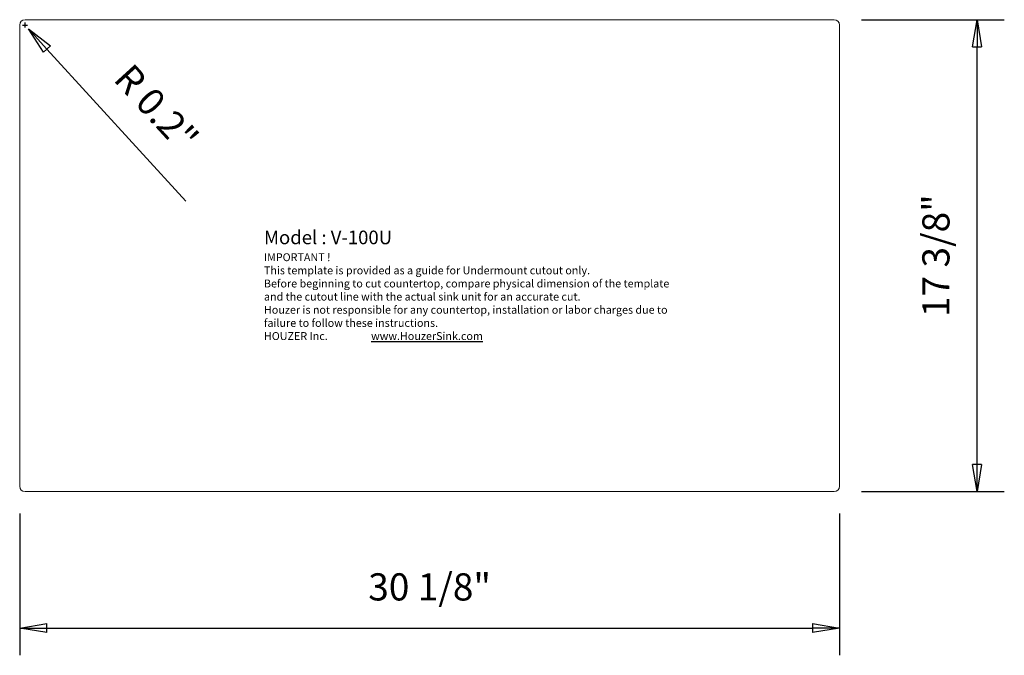
# Model space of a CAD drawing. Units: inches. Extents: x 1143.4 to 1179.7, y 1275.2 to 1298.6.
import ezdxf

# ---------------------------------------------------------------- set-up
doc = ezdxf.new("R2010")
doc.units = ezdxf.units.IN
doc.styles.add('Default', font='txt_____.ttf')
doc.styles.add('스타일2', font='txt.shx', dxfattribs={"height": 0.3937})
doc.dimstyles.new('Default', dxfattribs={"dimtxt": 3.5, "dimasz": 4.375, "dimexe": 2.1, "dimexo": 1.05, "dimgap": 1.75, "dimtad": 1, "dimdsep": 46, "dimtxsty": 'Default', "dimblk": 'CLOSED', "dimcen": 0.09, "dimclrt": 2, "dimadec": 0, "dimazin": 0, "dimtfac": 0.4, "dimtdec": 3, "dimtmove": 0, "dimatfit": 3, "dimldrblk": 'CLOSED', "dimfxl": 10.01, "dimtolj": 1, "dimarcsym": 0})

# ---------------------------------------------------------------- blocks, each defined once
blk = doc.blocks.new('_CLOSED')
at = {"color": 0, "linetype": 'ByBlock', "lineweight": -2}
for p, q in [((-1, 0.166667), (0, 0)), ((-1, 0.166667), (-1, -0.166667)), ((0, 0), (-1, -0.166667)), ((0, 0), (-1, 0))]:
    blk.add_line(p, q, dxfattribs=at)
blk = doc.blocks.new('*D23')
at = {"color": 7, "linetype": 'Continuous', "lineweight": -2}
for p, q in [((1143.428, 1280.468), (1143.428, 1275.249)), ((1173.594, 1280.468), (1173.594, 1275.249)), ((1144.428, 1276.249), (1172.594, 1276.249))]:
    blk.add_line(p, q, dxfattribs=at)
at = {"layer": 'Defpoints', "color": 0, "linetype": 'Continuous'}
for p in [(1143.428, 1281.468), (1173.594, 1281.468), (1173.594, 1276.249)]:
    blk.add_point(p, dxfattribs=at)
at = {"color": 7, "linetype": 'Continuous', "lineweight": -2, "rotation": 180}
blk.add_blockref('_CLOSED', (1143.428, 1276.249), dxfattribs=at)
at = {"color": 7, "linetype": 'Continuous', "lineweight": -2}
blk.add_blockref('_CLOSED', (1173.594, 1276.249), dxfattribs=at)
at = {"color": 7, "linetype": 'Continuous', "lineweight": 0, "insert": (1158.511, 1277.766), "char_height": 1, "attachment_point": 5, "style": 'Default'}
blk.add_mtext('\\A1;\\fArial|b0|i0|c0|p0;30 1/8"', dxfattribs=at)
blk = doc.blocks.new('*D24')
at = {"color": 7, "linetype": 'Continuous', "lineweight": -2}
for p, q in [((1174.397, 1298.634), (1179.656, 1298.634)), ((1178.656, 1282.271), (1178.656, 1297.634)), ((1174.397, 1281.271), (1179.656, 1281.271))]:
    blk.add_line(p, q, dxfattribs=at)
at = {"layer": 'Defpoints', "color": 0, "linetype": 'Continuous'}
for p in [(1173.397, 1298.634), (1178.656, 1298.634), (1173.397, 1281.271)]:
    blk.add_point(p, dxfattribs=at)
at = {"color": 7, "linetype": 'Continuous', "lineweight": -2}
for p, rotation in [((1178.656, 1298.634), 90), ((1178.656, 1281.271), 270)]:
    blk.add_blockref('_CLOSED', p, dxfattribs=dict(at, rotation=rotation))
at = {"color": 7, "linetype": 'Continuous', "lineweight": 0, "insert": (1177.139, 1289.953), "char_height": 1, "attachment_point": 5, "rotation": 90, "style": 'Default'}
blk.add_mtext('\\A1;\\fArial|b0|i0|c0|p0;17 3/8"', dxfattribs=at)
blk = doc.blocks.new('*D25')
at = {"color": 0, "linetype": 'Continuous', "lineweight": -2}
for p, q in [((1143.535, 1298.437), (1143.715, 1298.437)), ((1143.625, 1298.347), (1143.625, 1298.527))]:
    blk.add_line(p, q, dxfattribs=at)
at = {"color": 7, "linetype": 'Continuous', "lineweight": -2}
blk.add_line((1149.546, 1291.961), (1144.433, 1297.554), dxfattribs=at)
at = {"layer": 'Defpoints', "color": 0, "linetype": 'Continuous'}
for p in [(1143.625, 1298.437), (1143.758, 1298.292)]:
    blk.add_point(p, dxfattribs=at)
at = {"color": 7, "linetype": 'Continuous', "lineweight": -2, "rotation": 132.4380898812435}
blk.add_blockref('_CLOSED', (1143.758, 1298.292), dxfattribs=at)
at = {"color": 7, "linetype": 'Continuous', "lineweight": 0, "insert": (1148.461, 1295.387), "char_height": 1, "attachment_point": 5, "rotation": 312.4381, "style": 'Default'}
blk.add_mtext('\\A1;R 0.2"', dxfattribs=at)

msp = doc.modelspace()

# ---------------------------------------------------------------- linework, layer by layer
at = {"color": 7, "linetype": 'Continuous', "lineweight": 0}
for p, q in [((1143.428, 1298.437), (1143.428, 1281.468)), ((1173.397, 1298.634), (1143.625, 1298.634)), ((1173.594, 1281.468), (1173.594, 1298.437)), ((1143.625, 1281.271), (1173.397, 1281.271))]:
    msp.add_line(p, q, dxfattribs=at)
for centre, start, end in [((1143.625, 1298.437), 90, 180), ((1173.397, 1298.437), 0, 90), ((1143.625, 1281.468), 180, 270), ((1173.397, 1281.468), 270, 0)]:
    msp.add_arc(centre, 0.197, start, end, dxfattribs=at)

# ---------------------------------------------------------------- texts
at = {"insert": (1152.416, 1290.873), "char_height": 0.3937, "width": 14.93397, "attachment_point": 1, "style": '스타일2'}
msp.add_mtext('{\\fTimes New Roman|b0|i0|c0|p18;\\H1.27x;Model : V-100U\\P\\H0.58x;IMPORTANT ! \\PThis template is provided as a guide for Undermount cutout only. \\PBefore beginning to cut countertop, compare physical dimension of the template and the cutout line with the actual sink unit for an accurate cut.\\PHouzer is not responsible for any countertop, installation or labor charges due to failure to follow these instructions.\\PHOUZER Inc.                  \\Lwww.HouzerSink.com }', dxfattribs=at)

# ---------------------------------------------------------------- dimensions: what is measured, and where the dimension line sits
at = {"color": 7, "linetype": 'Continuous', "lineweight": 0}
dim = msp.add_radius_dim(center=(1143.625, 1298.437), mpoint=(1143.758, 1298.292), text='R 0.2"', dimstyle='Default', override={"dimtxt": 1, "dimasz": 1, "dimgap": 1, "dimpost": '<>', "dimclrd": 7, "dimclrt": 7, "dimtofl": 0}, dxfattribs=at)
dim.commit()
dim.dimension.update_dxf_attribs({"geometry": '*D25', "text_midpoint": (1147.346, 1294.367), "dimtype": 164})
for p1, p2, distance, text, picture, middle in [((1173.397, 1281.271), (1173.397, 1298.634), -5.259, '\\fArial|b0|i0|c0|p0;17 3/8"', '*D24', (1177.139, 1289.953)), ((1143.428, 1281.468), (1173.594, 1281.468), -5.22, '\\fArial|b0|i0|c0|p0;30 1/8"', '*D23', (1158.511, 1277.766))]:
    dim = msp.add_aligned_dim(p1=p1, p2=p2, distance=distance, text=text, dimstyle='Default', override={"dimtxt": 1, "dimasz": 1, "dimexe": 1, "dimexo": 1, "dimgap": 1, "dimpost": '<>', "dimclrd": 7, "dimclre": 7, "dimclrt": 7}, dxfattribs=at)
    dim.commit()
    dim.dimension.update_dxf_attribs({"geometry": picture, "text_midpoint": middle})

doc.saveas('drawing.dxf')
